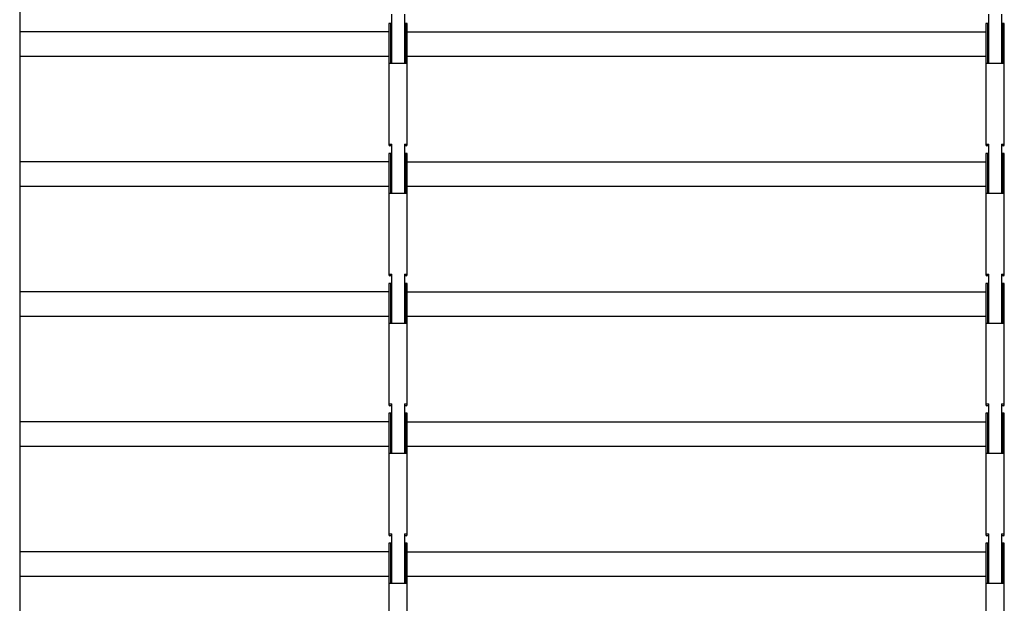
# Model space of a CAD drawing. Extents: x 543 to 20478, y 194 to 14052.
# Drawn here: x 13642 to 14169, y 2724 to 3036 of the extents above; entities that cross this region are included whole.
import ezdxf

# ---------------------------------------------------------------- set-up
doc = ezdxf.new("R2010")
doc.units = 0
doc.header["$LTSCALE"] = 50
doc.header["$MEASUREMENT"] = 0
doc.layers.add('U1', color=3, linetype='CONTINUOUS')
doc.layers.add('シャッタ', color=7, linetype='CONTINUOUS')

msp = doc.modelspace()

# ---------------------------------------------------------------- linework, layer by layer
at = {"layer": 'U1'}
msp.add_line((13642.37396, 4802.81584), (13642.37396, 2413.82117), dxfattribs=at)
at = {"layer": 'シャッタ', "color": 2, "linetype": 'Continuous'}
for p, q in [((13841.47396, 3012.67237), (13841.47396, 3039.17237)), ((13848.27396, 3039.17237), (13848.27396, 3012.67237)), ((14160.97396, 3012.67237), (14160.97396, 3039.17237)), ((14167.77396, 3039.17237), (14167.77396, 3012.67237)), ((13840.97396, 3034.17237), (13839.97396, 3034.17237)), ((13839.97396, 3034.17237), (13839.97396, 2969.17237)), ((13840.97396, 3012.67237), (13840.97396, 3034.17237)), ((13840.97396, 3030.82237), (13841.47396, 3030.82237)), ((13848.27396, 3030.82237), (13848.77396, 3030.82237)), ((13848.77396, 3034.17237), (13848.77396, 3012.67237)), ((13849.77396, 3034.17237), (13848.77396, 3034.17237)), ((13849.77396, 2969.17237), (13849.77396, 3034.17237)), ((14160.47396, 3034.17237), (14159.47396, 3034.17237)), ((14159.47396, 3034.17237), (14159.47396, 2969.17237)), ((14160.47396, 3012.67237), (14160.47396, 3034.17237)), ((14160.47396, 3030.82237), (14160.97396, 3030.82237)), ((14167.77396, 3030.82237), (14168.27396, 3030.82237)), ((14168.27396, 3034.17237), (14168.27396, 3012.67237)), ((14169.27396, 3034.17237), (14168.27396, 3034.17237)), ((14169.27396, 2969.17237), (14169.27396, 3034.17237)), ((13841.47396, 3015.52237), (13840.97396, 3015.52237)), ((13848.77396, 3015.52237), (13848.27396, 3015.52237)), ((14160.97396, 3015.52237), (14160.47396, 3015.52237)), ((14168.27396, 3015.52237), (14167.77396, 3015.52237)), ((13849.77396, 3012.67237), (13839.97396, 3012.67237)), ((14169.27396, 3012.67237), (14159.47396, 3012.67237)), ((13839.97396, 2969.67237), (13841.47396, 2969.67237)), ((13841.47396, 2968.67237), (13840.47396, 2968.67237)), ((13841.47396, 2943.17237), (13841.47396, 2969.67237)), ((13848.27396, 2969.67237), (13848.27396, 2943.17237)), ((13848.27396, 2969.67237), (13849.77396, 2969.67237)), ((13849.27396, 2968.67237), (13848.27396, 2968.67237)), ((14159.47396, 2969.67237), (14160.97396, 2969.67237)), ((14160.97396, 2968.67237), (14159.97396, 2968.67237)), ((14160.97396, 2943.17237), (14160.97396, 2969.67237)), ((14167.77396, 2969.67237), (14167.77396, 2943.17237)), ((14167.77396, 2969.67237), (14169.27396, 2969.67237)), ((14168.77396, 2968.67237), (14167.77396, 2968.67237)), ((13840.97396, 2964.67237), (13839.97396, 2964.67237)), ((13839.97396, 2964.67237), (13839.97396, 2899.67237)), ((13840.97396, 2943.17237), (13840.97396, 2964.67237)), ((13840.97396, 2961.32237), (13841.47396, 2961.32237)), ((13848.27396, 2961.32237), (13848.77396, 2961.32237)), ((13848.77396, 2964.67237), (13848.77396, 2943.17237)), ((13849.77396, 2964.67237), (13848.77396, 2964.67237)), ((13849.77396, 2899.67237), (13849.77396, 2964.67237)), ((14160.47396, 2964.67237), (14159.47396, 2964.67237)), ((14159.47396, 2964.67237), (14159.47396, 2899.67237)), ((14160.47396, 2943.17237), (14160.47396, 2964.67237)), ((14160.47396, 2961.32237), (14160.97396, 2961.32237)), ((14167.77396, 2961.32237), (14168.27396, 2961.32237)), ((14168.27396, 2964.67237), (14168.27396, 2943.17237)), ((14169.27396, 2964.67237), (14168.27396, 2964.67237)), ((14169.27396, 2899.67237), (14169.27396, 2964.67237)), ((13841.47396, 2946.02237), (13840.97396, 2946.02237)), ((13848.77396, 2946.02237), (13848.27396, 2946.02237)), ((14160.97396, 2946.02237), (14160.47396, 2946.02237)), ((14168.27396, 2946.02237), (14167.77396, 2946.02237)), ((13849.77396, 2943.17237), (13839.97396, 2943.17237)), ((14169.27396, 2943.17237), (14159.47396, 2943.17237)), ((13839.97396, 2900.17237), (13841.47396, 2900.17237)), ((13841.47396, 2899.17237), (13840.47396, 2899.17237)), ((13841.47396, 2873.67237), (13841.47396, 2900.17237)), ((13848.27396, 2900.17237), (13849.77396, 2900.17237)), ((13848.27396, 2900.17237), (13848.27396, 2873.67237)), ((13849.27396, 2899.17237), (13848.27396, 2899.17237)), ((14159.47396, 2900.17237), (14160.97396, 2900.17237)), ((14160.97396, 2899.17237), (14159.97396, 2899.17237)), ((14160.97396, 2873.67237), (14160.97396, 2900.17237)), ((14167.77396, 2900.17237), (14169.27396, 2900.17237)), ((14167.77396, 2900.17237), (14167.77396, 2873.67237)), ((14168.77396, 2899.17237), (14167.77396, 2899.17237)), ((13839.97396, 2895.17237), (13839.97396, 2830.17237)), ((13840.97396, 2895.17237), (13839.97396, 2895.17237)), ((13840.97396, 2873.67237), (13840.97396, 2895.17237)), ((13849.77396, 2895.17237), (13848.77396, 2895.17237)), ((13848.77396, 2895.17237), (13848.77396, 2873.67237)), ((13849.77396, 2830.17237), (13849.77396, 2895.17237)), ((14159.47396, 2895.17237), (14159.47396, 2830.17237)), ((14160.47396, 2895.17237), (14159.47396, 2895.17237)), ((14160.47396, 2873.67237), (14160.47396, 2895.17237)), ((14169.27396, 2895.17237), (14168.27396, 2895.17237)), ((14168.27396, 2895.17237), (14168.27396, 2873.67237)), ((14169.27396, 2830.17237), (14169.27396, 2895.17237)), ((13840.97396, 2891.82237), (13841.47396, 2891.82237)), ((13848.27396, 2891.82237), (13848.77396, 2891.82237)), ((14160.47396, 2891.82237), (14160.97396, 2891.82237)), ((14167.77396, 2891.82237), (14168.27396, 2891.82237)), ((13849.77396, 2873.67237), (13839.97396, 2873.67237)), ((13841.47396, 2876.52237), (13840.97396, 2876.52237)), ((13848.77396, 2876.52237), (13848.27396, 2876.52237)), ((14169.27396, 2873.67237), (14159.47396, 2873.67237)), ((14160.97396, 2876.52237), (14160.47396, 2876.52237)), ((14168.27396, 2876.52237), (14167.77396, 2876.52237)), ((13839.97396, 2830.67237), (13841.47396, 2830.67237)), ((13841.47396, 2829.67237), (13840.47396, 2829.67237)), ((13841.47396, 2804.17237), (13841.47396, 2830.67237)), ((13848.27396, 2830.67237), (13849.77396, 2830.67237)), ((13848.27396, 2830.67237), (13848.27396, 2804.17237)), ((13849.27396, 2829.67237), (13848.27396, 2829.67237)), ((14159.47396, 2830.67237), (14160.97396, 2830.67237)), ((14160.97396, 2829.67237), (14159.97396, 2829.67237)), ((14160.97396, 2804.17237), (14160.97396, 2830.67237)), ((14167.77396, 2830.67237), (14169.27396, 2830.67237)), ((14167.77396, 2830.67237), (14167.77396, 2804.17237)), ((14168.77396, 2829.67237), (14167.77396, 2829.67237)), ((13840.97396, 2825.67237), (13839.97396, 2825.67237)), ((13839.97396, 2825.67237), (13839.97396, 2760.67237)), ((13840.97396, 2804.17237), (13840.97396, 2825.67237)), ((13849.77396, 2825.67237), (13848.77396, 2825.67237)), ((13848.77396, 2825.67237), (13848.77396, 2804.17237)), ((13849.77396, 2760.67237), (13849.77396, 2825.67237)), ((14160.47396, 2825.67237), (14159.47396, 2825.67237)), ((14159.47396, 2825.67237), (14159.47396, 2760.67237)), ((14160.47396, 2804.17237), (14160.47396, 2825.67237)), ((14169.27396, 2825.67237), (14168.27396, 2825.67237)), ((14168.27396, 2825.67237), (14168.27396, 2804.17237)), ((14169.27396, 2760.67237), (14169.27396, 2825.67237)), ((13840.97396, 2822.32237), (13841.47396, 2822.32237)), ((13848.27396, 2822.32237), (13848.77396, 2822.32237)), ((14160.47396, 2822.32237), (14160.97396, 2822.32237)), ((14167.77396, 2822.32237), (14168.27396, 2822.32237)), ((13849.77396, 2804.17237), (13839.97396, 2804.17237)), ((13841.47396, 2807.02237), (13840.97396, 2807.02237)), ((13848.77396, 2807.02237), (13848.27396, 2807.02237)), ((14169.27396, 2804.17237), (14159.47396, 2804.17237)), ((14160.97396, 2807.02237), (14160.47396, 2807.02237)), ((14168.27396, 2807.02237), (14167.77396, 2807.02237)), ((13839.97396, 2761.17237), (13841.47396, 2761.17237)), ((13841.47396, 2734.67237), (13841.47396, 2761.17237)), ((13848.27396, 2761.17237), (13849.77396, 2761.17237)), ((13848.27396, 2761.17237), (13848.27396, 2734.67237)), ((14159.47396, 2761.17237), (14160.97396, 2761.17237)), ((14160.97396, 2734.67237), (14160.97396, 2761.17237)), ((14167.77396, 2761.17237), (14169.27396, 2761.17237)), ((14167.77396, 2761.17237), (14167.77396, 2734.67237)), ((13840.97396, 2756.17237), (13839.97396, 2756.17237)), ((13839.97396, 2756.17237), (13839.97396, 2691.17237)), ((13841.47396, 2760.17237), (13840.47396, 2760.17237)), ((13840.97396, 2734.67237), (13840.97396, 2756.17237)), ((13849.27396, 2760.17237), (13848.27396, 2760.17237)), ((13849.77396, 2756.17237), (13848.77396, 2756.17237)), ((13848.77396, 2756.17237), (13848.77396, 2734.67237)), ((13849.77396, 2691.17237), (13849.77396, 2756.17237)), ((14160.47396, 2756.17237), (14159.47396, 2756.17237)), ((14159.47396, 2756.17237), (14159.47396, 2691.17237)), ((14160.97396, 2760.17237), (14159.97396, 2760.17237)), ((14160.47396, 2734.67237), (14160.47396, 2756.17237)), ((14168.77396, 2760.17237), (14167.77396, 2760.17237)), ((14169.27396, 2756.17237), (14168.27396, 2756.17237)), ((14168.27396, 2756.17237), (14168.27396, 2734.67237)), ((14169.27396, 2691.17237), (14169.27396, 2756.17237)), ((13840.97396, 2752.82237), (13841.47396, 2752.82237)), ((13848.27396, 2752.82237), (13848.77396, 2752.82237)), ((14160.47396, 2752.82237), (14160.97396, 2752.82237)), ((14167.77396, 2752.82237), (14168.27396, 2752.82237)), ((13849.77396, 2734.67237), (13839.97396, 2734.67237)), ((13841.47396, 2737.52237), (13840.97396, 2737.52237)), ((13848.77396, 2737.52237), (13848.27396, 2737.52237)), ((14169.27396, 2734.67237), (14159.47396, 2734.67237)), ((14160.97396, 2737.52237), (14160.47396, 2737.52237)), ((14168.27396, 2737.52237), (14167.77396, 2737.52237))]:
    msp.add_line(p, q, dxfattribs=at)
at = {"layer": 'シャッタ', "color": 3, "linetype": 'Continuous'}
for p, q in [((13839.97396, 3029.67237), (13642.37396, 3029.67237)), ((13849.77396, 3029.67237), (14159.47396, 3029.67237)), ((13642.37396, 3016.67237), (13839.97396, 3016.67237)), ((13849.77396, 3016.67237), (14159.47396, 3016.67237)), ((13839.97396, 2960.17237), (13642.37396, 2960.17237)), ((13849.77396, 2960.17237), (14159.47396, 2960.17237)), ((13642.37396, 2947.17237), (13839.97396, 2947.17237)), ((13849.77396, 2947.17237), (14159.47396, 2947.17237)), ((13839.97396, 2890.67237), (13642.37396, 2890.67237)), ((13849.77396, 2890.67237), (14159.47396, 2890.67237)), ((13642.37396, 2877.67237), (13839.97396, 2877.67237)), ((13849.77396, 2877.67237), (14159.47396, 2877.67237)), ((13839.97396, 2821.17237), (13642.37396, 2821.17237)), ((13849.77396, 2821.17237), (14159.47396, 2821.17237)), ((13642.37396, 2808.17237), (13839.97396, 2808.17237)), ((13849.77396, 2808.17237), (14159.47396, 2808.17237)), ((13839.97396, 2751.67237), (13642.37396, 2751.67237)), ((13849.77396, 2751.67237), (14159.47396, 2751.67237)), ((13642.37396, 2738.67237), (13839.97396, 2738.67237)), ((13849.77396, 2738.67237), (14159.47396, 2738.67237))]:
    msp.add_line(p, q, dxfattribs=at)
at = {"layer": 'シャッタ', "color": 2, "linetype": 'Continuous'}
for centre, start, end in [((13840.47396, 2969.17237), 180, 270), ((13849.27396, 2969.17237), 270, 0), ((14159.97396, 2969.17237), 180, 270), ((14168.77396, 2969.17237), 270, 0), ((13840.47396, 2899.67237), 180, 270), ((13849.27396, 2899.67237), 270, 0), ((14159.97396, 2899.67237), 180, 270), ((14168.77396, 2899.67237), 270, 0), ((13840.47396, 2830.17237), 180, 270), ((13849.27396, 2830.17237), 270, 0), ((14159.97396, 2830.17237), 180, 270), ((14168.77396, 2830.17237), 270, 0), ((13840.47396, 2760.67237), 180, 270), ((13849.27396, 2760.67237), 270, 0), ((14159.97396, 2760.67237), 180, 270), ((14168.77396, 2760.67237), 270, 0)]:
    msp.add_arc(centre, 0.5, start, end, dxfattribs=at)

doc.saveas('drawing.dxf')
